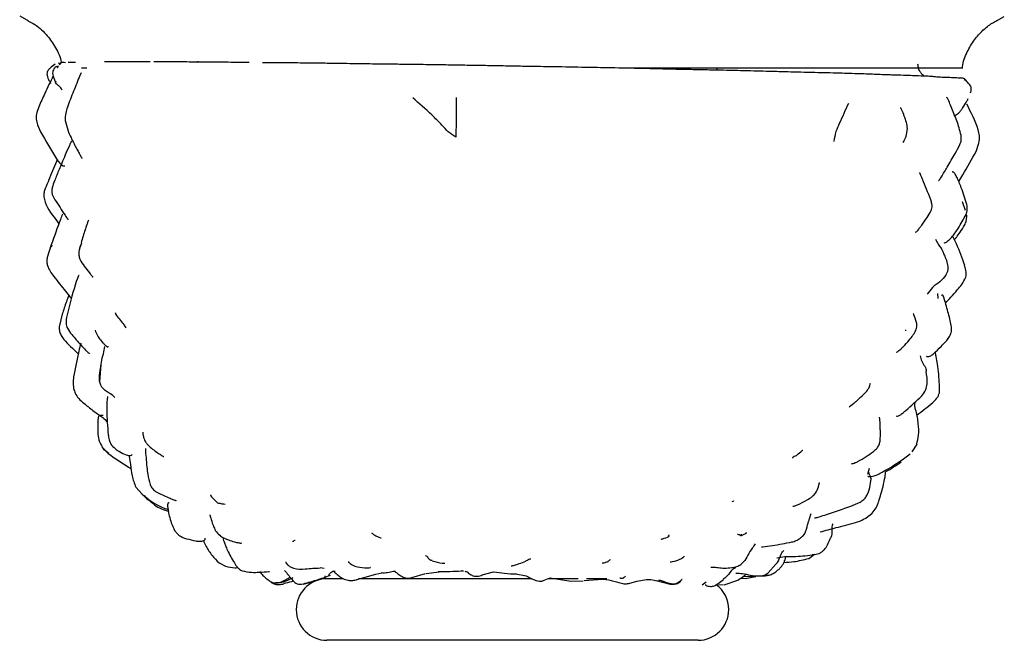
# Model space of a CAD drawing. Units: millimetres. Extents: x 13 to 1473, y 12 to 1043.
# Drawn here: x 563 to 635, y 284 to 330 of the extents above; entities that cross this region are included whole.
import ezdxf

# ---------------------------------------------------------------- set-up
doc = ezdxf.new("R2010")
doc.units = ezdxf.units.MM
doc.header["$LTSCALE"] = 5

msp = doc.modelspace()

# ---------------------------------------------------------------- linework, layer by layer
at = {"color": 7, "linetype": 'Continuous', "lineweight": 25}
for p, q in [((562.859, 330.093), (563.503, 329.735)), ((634.461, 329.735), (635.033, 330.054)), ((567.394, 326.284), (567.783, 326.284)), ((569.088, 326.745), (569.79, 326.751)), ((607.477, 326.284), (631.982, 326.284)), ((613.982, 326.144), (613.982, 326.284)), ((631.875, 325.543), (631.828, 325.551)), ((564.174, 322.12), (564.393, 321.604)), ((566.193, 322.422), (566.437, 321.584)), ((632.96, 320.166), (633.163, 320.778)), ((632.2, 315.848), (631.968, 316.471)), ((632.279, 315.444), (632.242, 315.576)), ((565.175, 313.329), (564.876, 312.402)), ((565.2, 313.189), (565.238, 313.325)), ((567.307, 313.292), (567.218, 312.932)), ((567.257, 313.111), (567.403, 313.443)), ((567.235, 312.931), (567.257, 313.111)), ((632.095, 311.818), (632.107, 311.711)), ((630.129, 309.759), (630.168, 309.402)), ((566.008, 308.335), (565.748, 307.324)), ((566.455, 308.68), (566.294, 308)), ((569.934, 308.216), (569.965, 308.155)), ((568.808, 304.551), (568.715, 303.298)), ((630.273, 302.484), (630.283, 303.098)), ((568.923, 298.483), (569.351, 298.037)), ((569.384, 298.052), (569.059, 298.317)), ((628.613, 298.731), (628.256, 298.173)), ((625.133, 296.931), (624.993, 296.513)), ((571.366, 295.573), (571.839, 295.055)), ((623.777, 294.194), (624.469, 294.487)), ((573.377, 293.932), (573.753, 293.814)), ((620.695, 290.353), (621.086, 290.652)), ((621.089, 290.653), (620.955, 290.616)), ((577.472, 290.023), (577.944, 289.777)), ((585.173, 289.607), (584.877, 289.663)), ((590.294, 289.43), (590.316, 289.416)), ((595.283, 289.443), (595.241, 289.442)), ((595.283, 289.442), (595.396, 289.442)), ((617.713, 289.292), (618.287, 289.941)), ((585.232, 289.075), (585.232, 288.858)), ((586.536, 288.858), (585.232, 288.858)), ((587.575, 288.806), (588.968, 289.194)), ((600.436, 288.858), (587.698, 288.858)), ((588.968, 289.194), (589.393, 289.306)), ((591.613, 288.954), (592.618, 289.249)), ((592.645, 289.256), (593.598, 289.363)), ((596.771, 289.142), (597.6, 289.37)), ((599.235, 289.218), (599.997, 289.07)), ((603.787, 288.858), (601.602, 288.858)), ((601.746, 288.931), (603.262, 288.684)), ((603.262, 288.684), (604.16, 288.713)), ((604.24, 288.728), (605.587, 288.841)), ((605.902, 288.858), (604.398, 288.858)), ((605.587, 288.841), (606.045, 288.793)), ((607.506, 288.514), (608.102, 288.7)), ((608.102, 288.7), (608.797, 288.822)), ((608.797, 288.822), (609.111, 288.809)), ((609.111, 288.809), (609.712, 288.68)), ((609.502, 288.736), (610.543, 288.465)), ((614.062, 288.508), (614.456, 288.806)), ((614.488, 288.412), (615.499, 288.772)), ((615.694, 288.898), (616.048, 288.873)), ((615.924, 289.022), (617.502, 289.087)), ((616.047, 288.873), (616.813, 289.029)), ((617.508, 289.12), (617.74, 289.129)), ((612.875, 288.432), (613.173, 288.636)), ((614.081, 288.456), (614.426, 288.412)), ((583.132, 286.613), (583.132, 286.608)), ((614.832, 286.608), (614.832, 286.613)), ((587.019, 284.358), (585.382, 284.358)), ((612.582, 284.358), (587.019, 284.358))]:
    msp.add_line(p, q, dxfattribs=at)
for centre, start, end in [((585.382, 286.613), 93.82255, 180), ((612.582, 286.613), 0, 54.22508), ((585.382, 286.608), 180, 270), ((612.582, 286.608), 270, 0)]:
    msp.add_arc(centre, 2.25, start, end, dxfattribs=at)
for points, knots in [([(563.467, 329.742), (563.595, 329.679), (564.095, 329.432), (564.781, 328.806), (565.452, 327.878), (565.825, 327.151), (565.898, 326.71), (565.908, 326.648)], [0, 0, 0, 0, 0.105481, 0.411555, 0.670632, 0.95379, 1, 1, 1, 1]), ([(631.96, 326.274), (631.962, 326.304), (631.988, 326.715), (632.288, 327.432), (632.796, 328.336), (633.434, 329.034), (634.005, 329.5), (634.377, 329.693), (634.496, 329.755)], [0, 0, 0, 0, 0.02064, 0.276952, 0.508129, 0.718619, 0.909514, 1, 1, 1, 1]), ([(565.448, 326.553), (565.324, 326.465), (565.189, 326.369), (565.02, 326.206), (564.963, 326.14), (564.904, 326.044), (564.853, 325.911), (564.853, 325.733), (564.927, 325.529), (565.015, 325.35), (565.085, 325.214), (565.113, 325.159), (565.123, 325.139)], [0, 0, 0, 0, 0.4559549, 0.4945943, 0.5410002, 0.5962743, 0.6600878, 0.7329905, 0.8204023, 0.92045, 0.9709311, 1, 1, 1, 1]), ([(565.542, 326.338), (565.538, 326.355), (565.53, 326.382), (565.422, 326.306), (565.298, 326.125), (565.259, 325.892), (565.324, 325.58), (565.437, 325.33), (565.515, 325.156)], [0, 0, 0, 0, 0.231478, 0.362186, 0.530695, 0.632593, 0.746403, 1, 1, 1, 1]), ([(565.659, 326.292), (565.642, 326.325), (565.606, 326.398), (565.561, 326.375), (565.537, 326.363)], [0, 0, 0, 0, 0.457537, 1, 1, 1, 1]), ([(565.653, 326.354), (565.647, 326.347), (565.629, 326.325), (565.641, 326.319), (565.649, 326.314)], [0, 0, 0, 0, 0.310115, 1, 1, 1, 1]), ([(565.654, 326.304), (565.659, 326.327), (565.668, 326.377), (565.695, 326.432), (565.709, 326.461)], [0, 0, 0, 0, 0.459567, 1, 1, 1, 1]), ([(565.728, 326.627), (565.72, 326.629), (565.682, 326.639), (565.82, 326.646), (565.928, 326.651)], [0, 0, 0, 0, 0.216495, 1, 1, 1, 1]), ([(566.217, 326.656), (566.079, 326.685), (565.896, 326.725), (565.784, 326.544), (565.756, 326.498)], [0, 0, 0, 0, 0.748154, 1, 1, 1, 1]), ([(566.411, 326.704), (566.493, 326.707), (566.635, 326.712), (566.858, 326.715), (566.951, 326.716)], [0, 0, 0, 0, 0.578995, 1, 1, 1, 1]), ([(569.79, 326.751), (569.966, 326.752), (570.314, 326.755), (571.189, 326.753), (571.956, 326.748), (572.426, 326.746)], [0, 0, 0, 0, 0.281931, 0.560048, 1, 1, 1, 1]), ([(572.687, 326.746), (572.733, 326.746), (572.807, 326.747), (572.95, 326.747), (573.09, 326.746), (573.174, 326.746), (573.217, 326.745)], [0, 0, 0, 0, 0.3398474, 0.5596124, 0.7798031, 1, 1, 1, 1]), ([(573.217, 326.745), (573.435, 326.746), (573.872, 326.746), (574.739, 326.744), (575.497, 326.739), (575.96, 326.736)], [0, 0, 0, 0, 0.280352, 0.56045, 1, 1, 1, 1]), ([(575.96, 326.736), (576.569, 326.732), (577.417, 326.727), (578.812, 326.709), (579.386, 326.702), (579.673, 326.699)], [0, 0, 0, 0, 0.560026, 0.780261, 1, 1, 1, 1]), ([(580.655, 326.69), (581.284, 326.685), (582.407, 326.677), (583.712, 326.663), (584.286, 326.656)], [0, 0, 0, 0, 0.559934, 1, 1, 1, 1]), ([(584.286, 326.656), (584.654, 326.652), (585.384, 326.644), (586.499, 326.628), (587.561, 326.609), (588.2, 326.6), (588.519, 326.595)], [0, 0, 0, 0, 0.280364, 0.55743, 0.778573, 1, 1, 1, 1]), ([(588.519, 326.595), (588.789, 326.591), (589.271, 326.585), (589.706, 326.581), (589.898, 326.579)], [0, 0, 0, 0, 0.55933, 1, 1, 1, 1]), ([(589.898, 326.579), (590.328, 326.574), (591.098, 326.564), (591.912, 326.553), (592.271, 326.548)], [0, 0, 0, 0, 0.559954, 1, 1, 1, 1]), ([(592.271, 326.548), (592.738, 326.542), (593.57, 326.53), (594.428, 326.517), (594.805, 326.511)], [0, 0, 0, 0, 0.560232, 1, 1, 1, 1]), ([(594.805, 326.511), (595.266, 326.503), (596.089, 326.49), (596.913, 326.475), (597.275, 326.469)], [0, 0, 0, 0, 0.559982, 1, 1, 1, 1]), ([(597.275, 326.469), (597.726, 326.46), (598.53, 326.444), (599.349, 326.428), (599.709, 326.422)], [0, 0, 0, 0, 0.560875, 1, 1, 1, 1]), ([(599.709, 326.422), (600.079, 326.416), (600.739, 326.406), (601.411, 326.395), (601.705, 326.389)], [0, 0, 0, 0, 0.561259, 1, 1, 1, 1]), ([(601.705, 326.389), (602.492, 326.377), (603.897, 326.354), (605.285, 326.328), (605.896, 326.316)], [0, 0, 0, 0, 0.560146, 1, 1, 1, 1]), ([(605.896, 326.316), (606.69, 326.3), (608.111, 326.272), (609.32, 326.242), (609.853, 326.229)], [0, 0, 0, 0, 0.558903, 1, 1, 1, 1]), ([(609.853, 326.229), (610.056, 326.224), (610.391, 326.217), (610.886, 326.206), (611.249, 326.197), (611.517, 326.191), (611.651, 326.188)], [0, 0, 0, 0, 0.340277, 0.56043, 0.780258, 1, 1, 1, 1]), ([(629.12, 325.689), (629.133, 325.691), (629.157, 325.694), (629.04, 325.78), (628.893, 325.941), (628.737, 326.196), (628.713, 326.449), (628.702, 326.566)], [0, 0, 0, 0, 0.266572, 0.496408, 0.690939, 0.856864, 1, 1, 1, 1]), ([(565.305, 325.706), (565.106, 325.274), (564.757, 324.515), (564.314, 323.589), (564.069, 322.956), (564.046, 322.501), (564.129, 322.253), (564.174, 322.12)], [0, 0, 0, 0, 0.368827, 0.647764, 0.794066, 0.889106, 1, 1, 1, 1]), ([(567.394, 325.915), (567.391, 325.917), (567.382, 325.924), (567.354, 325.891), (567.313, 325.824), (567.201, 325.591), (566.972, 324.942), (566.648, 324.197), (566.37, 323.46), (566.207, 322.929), (566.198, 322.605), (566.193, 322.422)], [0, 0, 0, 0, 0.015733, 0.043905, 0.071967, 0.10325, 0.261085, 0.579908, 0.738715, 0.852268, 1, 1, 1, 1]), ([(611.651, 326.188), (612.039, 326.181), (612.814, 326.165), (614.258, 326.14), (615.154, 326.119), (615.7, 326.106)], [0, 0, 0, 0, 0.280463, 0.561859, 1, 1, 1, 1]), ([(615.7, 326.106), (616.357, 326.089), (617.534, 326.06), (618.41, 326.033), (618.796, 326.021)], [0, 0, 0, 0, 0.55874, 1, 1, 1, 1]), ([(618.796, 326.021), (619.055, 326.015), (619.515, 326.003), (619.933, 325.992), (620.116, 325.987)], [0, 0, 0, 0, 0.5633784, 1, 1, 1, 1]), ([(620.116, 325.987), (620.46, 325.979), (621.075, 325.964), (621.713, 325.949), (621.994, 325.943)], [0, 0, 0, 0, 0.559133, 1, 1, 1, 1]), ([(621.994, 325.943), (622.326, 325.934), (622.919, 325.919), (623.423, 325.904), (623.645, 325.898)], [0, 0, 0, 0, 0.559983, 1, 1, 1, 1]), ([(623.645, 325.898), (623.933, 325.889), (624.449, 325.874), (624.861, 325.86), (625.042, 325.854)], [0, 0, 0, 0, 0.5603, 1, 1, 1, 1]), ([(625.042, 325.854), (625.189, 325.847), (625.45, 325.834), (625.784, 325.821), (625.931, 325.815)], [0, 0, 0, 0, 0.560979, 1, 1, 1, 1]), ([(625.931, 325.815), (626.126, 325.809), (626.474, 325.799), (626.768, 325.789), (626.897, 325.785)], [0, 0, 0, 0, 0.559576, 1, 1, 1, 1]), ([(626.897, 325.785), (627.403, 325.769), (628.304, 325.742), (628.886, 325.718), (629.142, 325.707)], [0, 0, 0, 0, 0.560409, 1, 1, 1, 1]), ([(629.142, 325.707), (629.292, 325.701), (629.592, 325.688), (629.838, 325.669), (629.868, 325.657), (629.886, 325.651)], [0, 0, 0, 0, 0.278954, 0.556713, 1, 1, 1, 1]), ([(629.886, 325.651), (629.956, 325.647), (630.071, 325.641), (630.237, 325.634), (630.259, 325.629), (630.325, 325.624), (630.358, 325.622)], [0, 0, 0, 0, 0.340303, 0.5593192, 0.7794534, 1, 1, 1, 1]), ([(630.358, 325.622), (630.53, 325.615), (630.875, 325.601), (631.587, 325.575), (631.717, 325.561), (631.797, 325.553)], [0, 0, 0, 0, 0.280256, 0.558963, 1, 1, 1, 1]), ([(632.208, 325.373), (632.208, 325.373), (632.206, 325.375), (632.202, 325.38), (632.197, 325.386), (632.189, 325.396), (632.179, 325.409), (632.142, 325.452), (632.093, 325.493), (632.012, 325.53), (631.937, 325.537), (631.883, 325.542)], [0, 0, 0, 0, 0.001011, 0.005587, 0.010452, 0.015935, 0.02965, 0.048015, 0.176954, 0.413651, 1, 1, 1, 1]), ([(565.97, 324.665), (565.94, 324.717), (565.86, 324.855), (565.684, 325.003), (565.509, 325.127), (565.484, 325.24), (565.511, 325.304), (565.523, 325.333)], [0, 0, 0, 0, 0.184065, 0.487662, 0.792657, 0.908663, 1, 1, 1, 1]), ([(632.268, 325.312), (632.268, 325.315), (632.266, 325.373), (632.196, 325.374), (632.137, 325.393), (632.098, 325.405)], [0, 0, 0, 0, 0.018872, 0.350981, 1, 1, 1, 1]), ([(632.553, 324.465), (632.568, 324.505), (632.612, 324.621), (632.619, 324.801), (632.571, 324.977), (632.389, 325.151), (632.307, 325.272), (632.249, 325.357)], [0, 0, 0, 0, 0.079253, 0.233299, 0.395816, 0.57651, 1, 1, 1, 1]), ([(594.826, 321.203), (594.636, 321.332), (594.261, 321.587), (593.734, 322.196), (592.871, 323.034), (592.137, 323.682), (591.666, 324.096)], [0, 0, 0, 0, 0.159176, 0.31572, 0.561595, 1, 1, 1, 1]), ([(594.845, 324.123), (594.845, 323.607), (594.844, 322.888), (594.847, 321.931), (594.833, 321.453), (594.826, 321.203)], [0, 0, 0, 0, 0.549035, 0.764856, 1, 1, 1, 1]), ([(631.868, 321.358), (631.772, 321.71), (631.625, 322.251), (631.339, 322.93), (631.139, 323.423), (631.005, 323.764), (630.915, 323.972), (630.868, 324.062), (630.827, 324.117), (630.799, 324.134), (630.788, 324.126), (630.785, 324.124)], [0, 0, 0, 0, 0.34465, 0.53016, 0.70223, 0.849695, 0.889815, 0.924734, 0.955678, 0.987374, 1, 1, 1, 1]), ([(623.602, 323.68), (623.381, 323.19), (623.073, 322.508), (622.661, 321.606), (622.578, 321.14), (622.534, 320.893)], [0, 0, 0, 0, 0.545859, 0.76004, 1, 1, 1, 1]), ([(627.939, 321.857), (627.915, 321.999), (627.837, 322.463), (627.625, 322.955), (627.482, 323.287), (627.45, 323.341), (627.427, 323.361), (627.418, 323.356), (627.414, 323.353)], [0, 0, 0, 0, 0.2358139, 0.7706731, 0.8291946, 0.8864055, 0.9517589, 1, 1, 1, 1]), ([(631.338, 322.823), (631.359, 322.815), (631.403, 322.799), (631.525, 322.853), (631.672, 322.965), (631.822, 323.13), (632.047, 323.425), (632.2, 323.704), (632.308, 323.898)], [0, 0, 0, 0, 0.151658, 0.308014, 0.44805, 0.578838, 0.70571, 1, 1, 1, 1]), ([(633.163, 320.778), (633.194, 320.952), (633.251, 321.27), (632.989, 322.253), (632.598, 323.02), (632.282, 323.64)], [0, 0, 0, 0, 0.188677, 0.343542, 1, 1, 1, 1]), ([(632.303, 323.9), (632.322, 323.918), (632.363, 323.956), (632.373, 324.008), (632.379, 324.035)], [0, 0, 0, 0, 0.4690709, 1, 1, 1, 1]), ([(564.393, 321.604), (564.783, 320.935), (565.206, 320.209), (565.669, 319.47), (565.78, 319.326), (565.911, 319.194), (566.05, 319.108), (566.135, 319.093), (566.165, 319.115), (566.175, 319.122)], [0, 0, 0, 0, 0.6209793, 0.6729562, 0.7317146, 0.8013155, 0.8776986, 0.9617969, 1, 1, 1, 1]), ([(566.437, 321.584), (566.518, 321.405), (566.666, 321.076), (566.901, 320.62), (567.093, 320.253), (567.248, 319.967), (567.358, 319.764), (567.41, 319.683), (567.429, 319.657), (567.428, 319.671), (567.428, 319.671)], [0, 0, 0, 0, 0.224599, 0.413446, 0.574526, 0.718575, 0.855272, 0.923543, 0.997734, 1, 1, 1, 1]), ([(627.627, 320.828), (627.627, 320.827), (627.61, 320.786), (627.733, 321.051), (627.875, 321.278), (627.914, 321.638), (627.938, 321.86)], [0, 0, 0, 0, 0.002728, 0.379357, 0.617529, 1, 1, 1, 1]), ([(631.425, 320.024), (631.552, 320.233), (631.739, 320.541), (631.899, 321.003), (631.879, 321.24), (631.868, 321.358)], [0, 0, 0, 0, 0.512044, 0.756884, 1, 1, 1, 1]), ([(566.681, 320.886), (566.675, 320.888), (566.662, 320.893), (566.638, 320.877), (566.611, 320.839), (566.579, 320.776), (566.543, 320.694), (566.414, 320.398), (566.207, 319.934), (565.963, 319.354), (565.695, 318.726), (565.53, 318.305), (565.424, 318.036)], [0, 0, 0, 0, 0.027952, 0.05944, 0.086662, 0.11231, 0.139538, 0.171027, 0.39557, 0.59477, 0.740991, 1, 1, 1, 1]), ([(630.199, 318.041), (630.206, 318.038), (630.221, 318.031), (630.266, 318.077), (630.307, 318.132), (630.352, 318.199), (630.538, 318.493), (630.907, 319.104), (631.235, 319.686), (631.427, 320.026)], [0, 0, 0, 0, 0.0608765, 0.1233064, 0.1512588, 0.1785138, 0.235936, 0.5530069, 1, 1, 1, 1]), ([(631.689, 317.958), (631.79, 318.123), (632.232, 318.845), (632.643, 319.591), (632.961, 320.167)], [0, 0, 0, 0, 0.22779, 1, 1, 1, 1]), ([(565.618, 319.554), (565.599, 319.515), (565.369, 319.026), (565.168, 318.512), (564.983, 318.038)], [0, 0, 0, 0, 0.0797245, 1, 1, 1, 1]), ([(629.33, 317.393), (629.236, 317.64), (629.112, 317.966), (628.963, 318.314), (628.914, 318.43), (628.892, 318.479), (628.878, 318.509), (628.866, 318.535), (628.85, 318.564), (628.825, 318.597), (628.812, 318.59), (628.803, 318.586)], [0, 0, 0, 0, 0.492504, 0.648514, 0.704493, 0.727581, 0.749622, 0.772256, 0.796947, 0.856596, 1, 1, 1, 1]), ([(632.298, 316.268), (632.168, 316.681), (631.953, 317.36), (631.636, 318.111), (631.474, 318.445), (631.395, 318.569), (631.308, 318.65), (631.241, 318.68), (631.223, 318.652), (631.22, 318.646)], [0, 0, 0, 0, 0.431175, 0.709964, 0.773498, 0.837883, 0.907886, 0.983464, 1, 1, 1, 1]), ([(564.984, 318.041), (564.898, 317.847), (564.77, 317.558), (564.631, 317.155), (564.627, 316.944), (564.626, 316.84)], [0, 0, 0, 0, 0.503893, 0.7545875, 1, 1, 1, 1]), ([(565.416, 318.016), (565.349, 317.851), (565.249, 317.606), (565.199, 317.259), (565.234, 317.095), (565.251, 317.014)], [0, 0, 0, 0, 0.515554, 0.763896, 1, 1, 1, 1]), ([(565.251, 317.014), (565.276, 316.951), (565.325, 316.825), (565.637, 316.324), (565.982, 315.817), (566.274, 315.363), (566.331, 315.277), (566.366, 315.231), (566.394, 315.204), (566.421, 315.19), (566.434, 315.203), (566.442, 315.21)], [0, 0, 0, 0, 0.097044, 0.192404, 0.740653, 0.812662, 0.844714, 0.875845, 0.909198, 0.947447, 1, 1, 1, 1]), ([(629.297, 315.226), (629.399, 315.375), (629.547, 315.59), (629.693, 315.891), (629.744, 316.114), (629.731, 316.364), (629.587, 316.797), (629.438, 317.143), (629.329, 317.395)], [0, 0, 0, 0, 0.229239, 0.331186, 0.422492, 0.520677, 0.649225, 1, 1, 1, 1]), ([(564.626, 316.84), (564.653, 316.706), (564.793, 316.022), (565.341, 315.424), (565.705, 314.92), (565.738, 314.874)], [0, 0, 0, 0, 0.18226, 0.925455, 1, 1, 1, 1]), ([(632.236, 315.55), (632.271, 315.668), (632.341, 315.904), (632.312, 316.147), (632.298, 316.268)], [0, 0, 0, 0, 0.499678, 1, 1, 1, 1]), ([(565.995, 315.564), (565.945, 315.434), (565.669, 314.703), (565.398, 313.949), (565.175, 313.328)], [0, 0, 0, 0, 0.17794, 1, 1, 1, 1]), ([(630.606, 313.489), (630.627, 313.483), (630.668, 313.471), (630.783, 313.521), (630.966, 313.662), (631.176, 313.871), (631.419, 314.186), (631.802, 314.737), (632.051, 315.204), (632.236, 315.551)], [0, 0, 0, 0, 0.082806, 0.160917, 0.23945, 0.381975, 0.506669, 0.634337, 1, 1, 1, 1]), ([(631.381, 313.7), (631.427, 313.756), (631.56, 313.921), (631.821, 314.293), (632.096, 314.678), (632.274, 315.088), (632.277, 315.323), (632.279, 315.444)], [0, 0, 0, 0, 0.121871, 0.356858, 0.657673, 0.824402, 1, 1, 1, 1]), ([(567.9, 315.127), (567.9, 315.127), (567.902, 315.142), (567.88, 315.093), (567.836, 314.964), (567.763, 314.731), (567.602, 314.263), (567.462, 313.793), (567.362, 313.455)], [0, 0, 0, 0, 0.001317, 0.133508, 0.267874, 0.413244, 0.57796, 1, 1, 1, 1]), ([(628.533, 314.267), (628.533, 314.26), (628.534, 314.245), (628.613, 314.301), (628.705, 314.401), (628.827, 314.559), (629.055, 314.858), (629.252, 315.148), (629.392, 315.353)], [0, 0, 0, 0, 0.158353, 0.288181, 0.411593, 0.536796, 0.672388, 1, 1, 1, 1]), ([(632.13, 311.811), (631.944, 312.351), (631.686, 313.101), (631.344, 313.782), (631.248, 313.974)], [0, 0, 0, 0, 0.7192079, 1, 1, 1, 1]), ([(629.988, 313.731), (630.054, 313.611), (630.222, 313.303), (630.505, 312.935), (630.587, 312.664), (630.613, 312.578)], [0, 0, 0, 0, 0.301928, 0.776664, 1, 1, 1, 1]), ([(567.218, 312.932), (567.201, 312.812), (567.171, 312.589), (567.368, 311.972), (567.766, 311.551), (568.059, 311.167), (568.123, 311.082), (568.163, 311.031), (568.194, 310.993), (568.227, 310.96), (568.246, 310.943), (568.242, 310.961), (568.242, 310.963)], [0, 0, 0, 0, 0.133992, 0.250043, 0.721041, 0.784873, 0.81545, 0.844398, 0.874058, 0.906661, 0.986489, 1, 1, 1, 1]), ([(630.696, 310.995), (630.772, 311.128), (630.885, 311.326), (630.928, 311.626), (630.868, 312.076), (630.722, 312.419), (630.605, 312.695)], [0, 0, 0, 0, 0.249164, 0.370551, 0.493907, 1, 1, 1, 1]), ([(564.876, 312.402), (564.862, 312.297), (564.836, 312.097), (564.926, 311.594), (565.312, 311.064), (565.784, 310.462), (566.197, 309.963), (566.481, 309.591), (566.617, 309.419), (566.642, 309.388)], [0, 0, 0, 0, 0.089101, 0.169323, 0.424262, 0.6174, 0.809692, 0.965707, 1, 1, 1, 1]), ([(567.21, 311.083), (567.202, 311.083), (567.186, 311.083), (567.142, 311.011), (566.882, 310.311), (566.66, 309.465), (566.455, 308.679)], [0, 0, 0, 0, 0.0577042, 0.1196962, 0.1835296, 1, 1, 1, 1]), ([(630.748, 311.095), (630.613, 310.933), (630.342, 310.609), (629.735, 310.231), (629.501, 309.884), (629.386, 309.713)], [0, 0, 0, 0, 0.33611, 0.672105, 1, 1, 1, 1]), ([(632.21, 310.96), (632.224, 311.024), (632.252, 311.154), (632.237, 311.425), (632.185, 311.621), (632.15, 311.752)], [0, 0, 0, 0, 0.2462393, 0.4940158, 1, 1, 1, 1]), ([(630.725, 309.056), (630.852, 309.198), (631.136, 309.518), (631.542, 309.968), (631.953, 310.433), (632.118, 310.773), (632.21, 310.96)], [0, 0, 0, 0, 0.239158, 0.535765, 0.744194, 1, 1, 1, 1]), ([(631.075, 307.761), (630.984, 308.117), (630.848, 308.656), (630.677, 309.224), (630.603, 309.466), (630.579, 309.535), (630.555, 309.592), (630.522, 309.637), (630.469, 309.657), (630.439, 309.625), (630.424, 309.608)], [0, 0, 0, 0, 0.449142, 0.680658, 0.733642, 0.758591, 0.784281, 0.84354, 0.920157, 1, 1, 1, 1]), ([(566.466, 309.612), (566.462, 309.604), (566.411, 309.509), (566.249, 309.078), (566.116, 308.666), (566.018, 308.364)], [0, 0, 0, 0, 0.021875, 0.284531, 1, 1, 1, 1]), ([(569.882, 308.331), (569.879, 308.332), (569.865, 308.338), (569.893, 308.29), (569.917, 308.25)], [0, 0, 0, 0, 0.176658, 1, 1, 1, 1]), ([(570.652, 307.257), (570.599, 307.342), (570.463, 307.559), (570.2, 307.844), (570.008, 308.112), (569.917, 308.239)], [0, 0, 0, 0, 0.251467, 0.646703, 1, 1, 1, 1]), ([(627.982, 306.26), (628.178, 306.491), (628.466, 306.829), (628.649, 307.307), (628.602, 307.723), (628.442, 308.104), (628.374, 308.272), (628.353, 308.313), (628.351, 308.301), (628.35, 308.296)], [0, 0, 0, 0, 0.313804, 0.459127, 0.595286, 0.839387, 0.892289, 0.947687, 1, 1, 1, 1]), ([(566.294, 308), (566.272, 307.855), (566.232, 307.592), (566.364, 307.15), (566.775, 306.636), (567.248, 306.09), (567.629, 305.676), (567.843, 305.462), (567.933, 305.393), (567.988, 305.366), (567.998, 305.382), (568.004, 305.391)], [0, 0, 0, 0, 0.120639, 0.220104, 0.372945, 0.641614, 0.795658, 0.876359, 0.913528, 0.951543, 1, 1, 1, 1]), ([(631.135, 306.877), (631.149, 306.949), (631.178, 307.093), (631.152, 307.393), (631.106, 307.614), (631.074, 307.763)], [0, 0, 0, 0, 0.246836, 0.4949654, 1, 1, 1, 1]), ([(565.748, 307.324), (565.753, 307.209), (565.762, 306.987), (566.048, 306.344), (566.622, 305.864), (567.056, 305.44), (567.154, 305.345)], [0, 0, 0, 0, 0.13867, 0.267092, 0.835813, 1, 1, 1, 1]), ([(568.381, 307.069), (568.432, 306.936), (568.529, 306.682), (568.768, 306.375), (568.951, 306.165), (569.08, 306.022), (569.159, 305.941), (569.223, 305.885), (569.297, 305.846), (569.34, 305.86), (569.356, 305.882), (569.357, 305.883)], [0, 0, 0, 0, 0.202449, 0.385212, 0.54123, 0.607061, 0.668261, 0.731334, 0.802466, 0.986572, 1, 1, 1, 1]), ([(627.818, 307.013), (627.815, 307.032), (627.804, 307.088), (627.796, 307.119), (627.796, 307.108), (627.796, 307.106)], [0, 0, 0, 0, 0.310384, 0.904191, 1, 1, 1, 1]), ([(629.314, 305.172), (629.332, 305.156), (629.371, 305.124), (629.502, 305.147), (629.629, 305.195), (629.746, 305.269), (629.998, 305.484), (630.348, 305.834), (630.719, 306.208), (630.986, 306.532), (631.083, 306.758), (631.135, 306.877)], [0, 0, 0, 0, 0.0737666, 0.1587741, 0.2333488, 0.2956499, 0.3503857, 0.5913632, 0.7593825, 0.8734064, 1, 1, 1, 1]), ([(567.332, 306.125), (567.284, 305.928), (567.091, 305.131), (566.933, 304.284), (566.813, 303.645)], [0, 0, 0, 0, 0.247266, 1, 1, 1, 1]), ([(627.124, 305.485), (627.123, 305.475), (627.12, 305.453), (627.201, 305.49), (627.307, 305.566), (627.449, 305.693), (627.703, 305.932), (627.918, 306.176), (628.07, 306.348)], [0, 0, 0, 0, 0.126422, 0.25867, 0.385202, 0.515403, 0.657291, 1, 1, 1, 1]), ([(568.763, 304.112), (568.785, 304.318), (568.829, 304.733), (568.992, 305.316), (569.073, 305.699), (569.111, 305.878)], [0, 0, 0, 0, 0.34621, 0.693653, 1, 1, 1, 1]), ([(630.283, 303.098), (630.247, 303.596), (630.196, 304.281), (630.047, 305.055), (629.992, 305.363), (629.968, 305.464), (629.967, 305.469)], [0, 0, 0, 0, 0.627207, 0.862333, 0.992919, 1, 1, 1, 1]), ([(628.867, 305.204), (628.896, 305.068), (628.982, 304.672), (629.339, 304.306), (629.297, 304.052), (629.296, 304.044)], [0, 0, 0, 0, 0.337768, 0.979497, 1, 1, 1, 1]), ([(569.84, 302.109), (569.817, 302.146), (569.722, 302.297), (569.36, 302.487), (568.84, 302.834), (568.656, 303.496), (568.727, 303.905), (568.763, 304.112)], [0, 0, 0, 0, 0.0556097, 0.2318843, 0.5088569, 0.7522319, 1, 1, 1, 1]), ([(628.985, 302.264), (629.086, 302.399), (629.288, 302.668), (629.434, 303.309), (629.356, 303.753), (629.304, 304.046)], [0, 0, 0, 0, 0.254893, 0.50694, 1, 1, 1, 1]), ([(566.813, 303.646), (566.789, 303.489), (566.742, 303.176), (566.805, 302.869), (566.836, 302.715)], [0, 0, 0, 0, 0.501225, 1, 1, 1, 1]), ([(624.168, 301.849), (624.317, 301.988), (624.576, 302.229), (624.889, 302.531), (625.058, 302.75), (625.153, 302.93), (625.175, 303.014), (625.227, 303.176), (625.21, 303.154), (625.209, 303.153)], [0, 0, 0, 0, 0.224399, 0.390117, 0.504307, 0.575601, 0.754013, 0.985849, 1, 1, 1, 1]), ([(566.836, 302.715), (566.877, 302.595), (567.022, 302.171), (567.614, 301.678), (568.295, 301.127), (568.881, 300.732), (569.182, 300.469), (569.296, 300.369)], [0, 0, 0, 0, 0.111814, 0.396034, 0.635503, 0.861311, 1, 1, 1, 1]), ([(628.617, 300.854), (628.812, 301.003), (629.205, 301.304), (629.714, 301.694), (630.049, 302.023), (630.208, 302.271), (630.252, 302.413), (630.273, 302.484)], [0, 0, 0, 0, 0.312288, 0.63061, 0.812728, 0.905435, 1, 1, 1, 1]), ([(569.315, 302.198), (569.314, 302.198), (569.31, 302.2), (569.302, 302.19), (569.293, 302.162), (569.282, 302.096), (569.252, 301.795), (569.229, 300.845), (569.3, 300.012), (569.35, 299.416)], [0, 0, 0, 0, 0.0051849, 0.0237107, 0.0413914, 0.0604322, 0.1081206, 0.3617132, 1, 1, 1, 1]), ([(624.153, 301.856), (624.132, 301.833), (624, 301.69), (623.816, 301.551), (623.662, 301.434)], [0, 0, 0, 0, 0.161324, 1, 1, 1, 1]), ([(627.128, 300.796), (627.129, 300.792), (627.138, 300.771), (627.214, 300.771), (627.33, 300.811), (627.457, 300.896), (627.6, 301.01), (628.143, 301.457), (628.605, 301.9), (628.986, 302.265)], [0, 0, 0, 0, 0.0188406, 0.0938385, 0.2252058, 0.2766331, 0.3228213, 0.439915, 1, 1, 1, 1]), ([(628.619, 298.722), (628.669, 298.942), (628.784, 299.44), (628.738, 300.267), (628.618, 301.012), (628.456, 301.529), (628.469, 301.741), (628.472, 301.792)], [0, 0, 0, 0, 0.2104963, 0.4760359, 0.7821473, 0.947045, 1, 1, 1, 1]), ([(568.976, 300.817), (568.88, 300.83), (568.762, 300.847), (568.646, 300.763), (568.618, 300.697), (568.607, 300.629), (568.599, 300.55), (568.587, 300.2), (568.576, 299.693), (568.633, 299.003), (568.822, 298.663), (568.923, 298.483)], [0, 0, 0, 0, 0.218428, 0.270729, 0.312259, 0.330937, 0.349477, 0.389887, 0.634274, 0.806013, 1, 1, 1, 1]), ([(625.868, 300.704), (625.883, 300.543), (625.911, 300.224), (625.917, 299.93), (625.92, 299.784)], [0, 0, 0, 0, 0.501459, 1, 1, 1, 1]), ([(571.877, 299.607), (571.876, 299.608), (571.873, 299.613), (571.879, 299.558), (571.901, 299.369), (571.976, 299.067), (572.134, 298.787), (572.277, 298.642), (572.351, 298.566)], [0, 0, 0, 0, 0.037953, 0.141035, 0.372633, 0.656159, 0.819675, 1, 1, 1, 1]), ([(624.917, 297.82), (625.093, 297.936), (625.353, 298.106), (625.66, 298.371), (625.832, 298.604), (625.924, 298.875), (625.958, 299.267), (625.954, 299.568), (625.951, 299.771)], [0, 0, 0, 0, 0.262471, 0.386836, 0.505238, 0.623297, 0.746001, 1, 1, 1, 1]), ([(569.35, 299.416), (569.364, 299.293), (569.392, 299.049), (569.499, 298.829), (569.552, 298.72)], [0, 0, 0, 0, 0.505605, 1, 1, 1, 1]), ([(569.059, 298.317), (569.012, 298.352), (568.953, 298.397), (568.934, 298.47), (568.93, 298.486)], [0, 0, 0, 0, 0.778047, 1, 1, 1, 1]), ([(569.552, 298.72), (569.648, 298.607), (569.831, 298.392), (570.235, 298.128), (570.598, 297.963), (570.849, 297.896), (571.025, 297.89), (571.072, 297.937), (571.102, 297.968)], [0, 0, 0, 0, 0.1759741, 0.3335981, 0.5916141, 0.7029193, 0.8111099, 1, 1, 1, 1]), ([(572.082, 298.414), (572.08, 298.416), (572.076, 298.421), (572.073, 298.388), (572.072, 298.341), (572.079, 298.163), (572.125, 297.701), (572.173, 297.115), (572.244, 296.43), (572.349, 296.016), (572.412, 295.77)], [0, 0, 0, 0, 0.035347, 0.06782, 0.099583, 0.132383, 0.321742, 0.564799, 0.741095, 1, 1, 1, 1]), ([(572.351, 298.566), (572.572, 298.386), (572.863, 298.15), (573.208, 297.939), (573.345, 297.852), (573.389, 297.826), (573.409, 297.817), (573.421, 297.812), (573.419, 297.82), (573.419, 297.821)], [0, 0, 0, 0, 0.574456, 0.755571, 0.871229, 0.896862, 0.924469, 0.989643, 1, 1, 1, 1]), ([(619.824, 297.918), (619.96, 298.034), (620.14, 298.186), (620.252, 298.29), (620.253, 298.295), (620.253, 298.296)], [0, 0, 0, 0, 0.70647, 0.931577, 1, 1, 1, 1]), ([(569.351, 298.037), (569.842, 297.693), (570.386, 297.311), (570.958, 296.984), (571.014, 296.952)], [0, 0, 0, 0, 0.902249, 1, 1, 1, 1]), ([(570.875, 297.829), (570.91, 297.632), (570.993, 297.168), (571.057, 296.382), (571.262, 295.847), (571.366, 295.573)], [0, 0, 0, 0, 0.265279, 0.62273, 1, 1, 1, 1]), ([(619.816, 297.923), (619.8, 297.908), (619.719, 297.834), (619.561, 297.817), (619.508, 297.712), (619.506, 297.707)], [0, 0, 0, 0, 0.192257, 0.956099, 1, 1, 1, 1]), ([(623.824, 297.311), (623.834, 297.303), (623.854, 297.285), (623.955, 297.304), (624.111, 297.369), (624.428, 297.516), (624.711, 297.692), (624.914, 297.818)], [0, 0, 0, 0, 0.1315105, 0.2701756, 0.4154297, 0.5803342, 1, 1, 1, 1]), ([(625.023, 296.413), (625.024, 296.406), (625.032, 296.374), (625.113, 296.344), (625.287, 296.352), (625.52, 296.397), (625.728, 296.485), (626.089, 296.681), (626.905, 297.117), (627.605, 297.631), (628.124, 298.012)], [0, 0, 0, 0, 0.01868, 0.087323, 0.154922, 0.219723, 0.31896, 0.358363, 0.524287, 1, 1, 1, 1]), ([(626.331, 296.706), (626.333, 296.707), (626.733, 296.913), (627.11, 297.176), (627.485, 297.438)], [0, 0, 0, 0, 0.006722, 1, 1, 1, 1]), ([(624.464, 294.484), (624.555, 294.54), (624.729, 294.648), (624.976, 294.944), (625.151, 295.415), (625.236, 295.868), (625.266, 296.153), (625.262, 296.294), (625.16, 296.536), (625.086, 296.645), (625.03, 296.729)], [0, 0, 0, 0, 0.0913995, 0.1757804, 0.3253358, 0.5221322, 0.5567705, 0.5944244, 0.6900466, 1, 1, 1, 1]), ([(625.824, 294.512), (625.936, 294.881), (626.118, 295.478), (626.285, 296.222), (626.319, 296.582), (626.331, 296.706)], [0, 0, 0, 0, 0.515129, 0.832297, 1, 1, 1, 1]), ([(572.412, 295.77), (572.469, 295.655), (572.584, 295.425), (572.795, 295.284), (572.901, 295.213)], [0, 0, 0, 0, 0.498521, 1, 1, 1, 1]), ([(572.901, 295.213), (573.181, 295.071), (573.561, 294.879), (574.011, 294.711), (574.22, 294.623), (574.31, 294.599), (574.343, 294.598), (574.339, 294.614), (574.338, 294.62)], [0, 0, 0, 0, 0.524332, 0.710182, 0.846761, 0.904452, 0.96583, 1, 1, 1, 1]), ([(620.589, 294.637), (620.718, 294.721), (620.96, 294.881), (621.271, 295.175), (621.39, 295.533), (621.46, 295.811), (621.479, 295.905), (621.48, 295.907), (621.48, 295.907)], [0, 0, 0, 0, 0.2236555, 0.4228733, 0.7322249, 0.9236078, 0.9825394, 1, 1, 1, 1]), ([(571.839, 295.055), (572.296, 294.694), (572.883, 294.232), (573.58, 293.989), (573.733, 293.935)], [0, 0, 0, 0, 0.779714, 1, 1, 1, 1]), ([(571.993, 294.954), (571.997, 294.946), (572.092, 294.775), (572.259, 294.669), (572.418, 294.568)], [0, 0, 0, 0, 0.043288, 1, 1, 1, 1]), ([(572.418, 294.568), (572.559, 294.432), (572.84, 294.161), (573.199, 294.008), (573.379, 293.931)], [0, 0, 0, 0, 0.499951, 1, 1, 1, 1]), ([(572.67, 294.397), (572.624, 294.407), (572.536, 294.428), (572.446, 294.486), (572.431, 294.553), (572.426, 294.574)], [0, 0, 0, 0, 0.422348, 0.822289, 1, 1, 1, 1]), ([(576.841, 295.014), (576.839, 295.014), (576.834, 295.014), (576.858, 294.975), (576.978, 294.781), (577.207, 294.563), (577.382, 294.397)], [0, 0, 0, 0, 0.020838, 0.09939, 0.311982, 1, 1, 1, 1]), ([(615.189, 294.563), (615.187, 294.559), (615.17, 294.527), (615.111, 294.508), (615.06, 294.492)], [0, 0, 0, 0, 0.126069, 1, 1, 1, 1]), ([(619.529, 294.177), (619.529, 294.176), (619.529, 294.17), (619.558, 294.171), (619.662, 294.201), (620.002, 294.327), (620.339, 294.505), (620.589, 294.637)], [0, 0, 0, 0, 0.01219, 0.079309, 0.231055, 0.427558, 1, 1, 1, 1]), ([(625.338, 293.659), (625.445, 293.787), (625.658, 294.044), (625.767, 294.353), (625.822, 294.507)], [0, 0, 0, 0, 0.501291, 1, 1, 1, 1]), ([(573.807, 294.428), (573.79, 294.433), (573.746, 294.447), (573.71, 294.366), (573.7, 294.255), (573.706, 294.105), (573.743, 293.838), (573.827, 293.434), (573.965, 292.93), (574.128, 292.594), (574.217, 292.411)], [0, 0, 0, 0, 0.0686427, 0.1798122, 0.2320999, 0.2858236, 0.4080795, 0.5639221, 0.7627095, 1, 1, 1, 1]), ([(577.912, 294.298), (577.845, 294.311), (577.673, 294.345), (577.491, 294.379), (577.38, 294.399)], [0, 0, 0, 0, 0.388362, 1, 1, 1, 1]), ([(621.118, 293.323), (621.119, 293.321), (621.122, 293.316), (621.146, 293.317), (621.253, 293.34), (621.55, 293.435), (622.412, 293.691), (623.184, 293.976), (623.777, 294.194)], [0, 0, 0, 0, 0.01084, 0.02502, 0.041752, 0.155755, 0.352122, 1, 1, 1, 1]), ([(576.808, 293.539), (576.808, 293.539), (576.803, 293.544), (576.819, 293.468), (576.906, 293.167), (577.046, 292.722), (577.266, 292.272), (577.488, 292.073), (577.606, 291.967)], [0, 0, 0, 0, 0.003298, 0.072262, 0.271037, 0.578203, 0.775358, 1, 1, 1, 1]), ([(620.076, 291.841), (620.146, 291.888), (620.425, 292.076), (620.593, 292.775), (620.772, 293.327), (620.874, 293.641)], [0, 0, 0, 0, 0.1258677, 0.5026407, 1, 1, 1, 1]), ([(621.531, 292.294), (621.916, 292.403), (622.518, 292.572), (623.411, 292.769), (624.093, 292.985), (624.785, 293.201), (625.142, 293.497), (625.338, 293.659)], [0, 0, 0, 0, 0.3139238, 0.4902431, 0.667361, 0.8177637, 1, 1, 1, 1]), ([(574.217, 292.411), (574.269, 292.336), (574.374, 292.187), (574.653, 291.946), (574.909, 291.859), (575.08, 291.801)], [0, 0, 0, 0, 0.250444, 0.498793, 1, 1, 1, 1]), ([(622.46, 292.897), (622.452, 292.882), (622.387, 292.762), (622.385, 292.396), (622.398, 291.987), (622.271, 291.824), (622.248, 291.793)], [0, 0, 0, 0, 0.047308, 0.372719, 0.882824, 1, 1, 1, 1]), ([(575.079, 291.801), (575.31, 291.738), (575.633, 291.65), (576.006, 291.606), (576.212, 291.611), (576.359, 291.66), (576.462, 291.738), (576.464, 291.797), (576.465, 291.827)], [0, 0, 0, 0, 0.357835, 0.500702, 0.627031, 0.747279, 0.870697, 1, 1, 1, 1]), ([(576.341, 291.599), (576.404, 291.479), (576.584, 291.135), (576.928, 290.564), (577.295, 290.199), (577.472, 290.023)], [0, 0, 0, 0, 0.216887, 0.621063, 1, 1, 1, 1]), ([(577.606, 291.967), (577.785, 291.874), (578.104, 291.708), (578.559, 291.578), (578.851, 291.511), (579, 291.484), (579.056, 291.474), (579.085, 291.469), (579.101, 291.468), (579.109, 291.467), (579.106, 291.47), (579.106, 291.471)], [0, 0, 0, 0, 0.3608632, 0.6400395, 0.8323242, 0.8971563, 0.9227829, 0.9459662, 0.9689457, 0.9939564, 1, 1, 1, 1]), ([(577.783, 291.912), (577.773, 291.907), (577.752, 291.895), (577.771, 291.773), (577.842, 291.564), (577.947, 291.28), (578.163, 290.749), (578.413, 290.327), (578.594, 290.022)], [0, 0, 0, 0, 0.088166, 0.19945, 0.314391, 0.445211, 0.598388, 1, 1, 1, 1]), ([(583.053, 291.67), (583.045, 291.676), (583.008, 291.699), (582.906, 291.572), (582.891, 291.608), (582.889, 291.613)], [0, 0, 0, 0, 0.2028466, 0.8837232, 1, 1, 1, 1]), ([(588.831, 292.089), (588.809, 292.104), (588.753, 292.142), (588.703, 292.188), (588.673, 292.216)], [0, 0, 0, 0, 0.394779, 1, 1, 1, 1]), ([(588.825, 292.082), (588.913, 292.039), (589.07, 291.962), (589.246, 291.89), (589.329, 291.862), (589.356, 291.857), (589.354, 291.86), (589.354, 291.861)], [0, 0, 0, 0, 0.390107, 0.6918703, 0.908278, 0.9890724, 1, 1, 1, 1]), ([(609.878, 291.78), (609.883, 291.777), (609.896, 291.77), (610.074, 291.817), (610.292, 291.901), (610.454, 291.963)], [0, 0, 0, 0, 0.133296, 0.35531, 1, 1, 1, 1]), ([(610.399, 292.031), (610.412, 292.009), (610.44, 291.965), (610.453, 291.958), (610.453, 291.963), (610.453, 291.963)], [0, 0, 0, 0, 0.484436, 0.994985, 1, 1, 1, 1]), ([(610.461, 292.029), (610.459, 292.061), (610.457, 292.097), (610.473, 292.087), (610.475, 292.086)], [0, 0, 0, 0, 0.87954, 1, 1, 1, 1]), ([(615.481, 292.121), (615.502, 292.12), (615.556, 292.118), (615.655, 292.093), (615.781, 291.976), (615.77, 292.094), (615.767, 292.132)], [0, 0, 0, 0, 0.1910548, 0.4924748, 0.8366158, 1, 1, 1, 1]), ([(615.765, 292.036), (615.835, 292.064), (615.963, 292.115), (616.08, 292.185), (616.129, 292.226), (616.152, 292.252), (616.145, 292.26), (616.141, 292.264)], [0, 0, 0, 0, 0.346099, 0.628116, 0.754107, 0.874165, 1, 1, 1, 1]), ([(619.46, 291.558), (619.571, 291.587), (619.791, 291.646), (619.981, 291.776), (620.076, 291.841)], [0, 0, 0, 0, 0.504148, 1, 1, 1, 1]), ([(621.013, 290.612), (621.162, 290.639), (621.385, 290.68), (621.658, 290.824), (621.998, 291.139), (622.153, 291.494), (622.277, 291.778)], [0, 0, 0, 0, 0.252288, 0.377651, 0.50194, 1, 1, 1, 1]), ([(616.781, 291.428), (616.707, 291.321), (616.516, 291.045), (616.218, 290.624), (616.066, 290.22), (615.905, 290.104), (615.897, 290.098)], [0, 0, 0, 0, 0.246774, 0.634528, 0.981941, 1, 1, 1, 1]), ([(617.237, 291.215), (617.238, 291.212), (617.24, 291.207), (617.274, 291.203), (617.518, 291.218), (618.247, 291.326), (618.983, 291.467), (619.46, 291.558)], [0, 0, 0, 0, 0.013353, 0.031526, 0.076115, 0.401391, 1, 1, 1, 1]), ([(618.28, 289.947), (618.289, 289.954), (618.444, 290.074), (618.559, 290.417), (618.709, 290.772), (618.837, 290.91), (618.866, 290.941)], [0, 0, 0, 0, 0.029695, 0.510325, 0.888679, 1, 1, 1, 1]), ([(593.095, 290.198), (593.085, 290.196), (592.953, 290.162), (592.834, 290.367), (592.69, 290.541), (592.609, 290.55), (592.603, 290.55)], [0, 0, 0, 0, 0.040805, 0.558451, 0.965694, 1, 1, 1, 1]), ([(593.09, 290.18), (593.345, 290.101), (593.67, 290), (593.958, 290.015), (594.019, 290.015), (594.023, 290.016), (594.024, 290.017)], [0, 0, 0, 0, 0.7155, 0.9132832, 0.9765459, 1, 1, 1, 1]), ([(598.893, 289.821), (598.892, 289.82), (598.889, 289.816), (598.929, 289.817), (599.009, 289.825), (599.187, 289.864), (599.51, 289.985), (599.802, 290.099), (599.97, 290.164)], [0, 0, 0, 0, 0.0352367, 0.1194246, 0.2142697, 0.32591, 0.6142703, 1, 1, 1, 1]), ([(600.318, 290.307), (600.299, 290.307), (600.167, 290.311), (600.079, 290.183), (599.971, 290.166), (599.969, 290.166)], [0, 0, 0, 0, 0.140616, 0.985019, 1, 1, 1, 1]), ([(606.004, 290.15), (606.026, 290.162), (606.081, 290.192), (606.118, 290.297), (606.164, 290.287), (606.165, 290.286)], [0, 0, 0, 0, 0.4046982, 0.9893327, 1, 1, 1, 1]), ([(610.537, 290.115), (610.539, 290.112), (610.544, 290.105), (610.594, 290.102), (610.807, 290.125), (611.056, 290.22), (611.245, 290.292)], [0, 0, 0, 0, 0.060765, 0.142557, 0.348589, 1, 1, 1, 1]), ([(611.245, 290.292), (611.35, 290.347), (611.494, 290.423), (611.578, 290.5), (611.575, 290.512), (611.573, 290.516)], [0, 0, 0, 0, 0.626572, 0.860534, 1, 1, 1, 1]), ([(618.091, 289.253), (618.174, 289.306), (618.335, 289.408), (618.543, 289.596), (618.718, 289.787), (618.848, 289.984), (618.938, 290.172), (619.002, 290.358), (619.007, 290.449), (619.01, 290.497)], [0, 0, 0, 0, 0.161277, 0.312113, 0.452041, 0.58422, 0.713921, 0.847741, 1, 1, 1, 1]), ([(618.351, 290.394), (618.545, 290.437), (618.936, 290.524), (619.812, 290.48), (620.498, 290.556), (620.961, 290.607)], [0, 0, 0, 0, 0.24373, 0.488813, 1, 1, 1, 1]), ([(618.883, 290.066), (619.123, 290.079), (619.738, 290.11), (620.333, 290.261), (620.695, 290.353)], [0, 0, 0, 0, 0.3912739, 1, 1, 1, 1]), ([(577.944, 289.777), (578.172, 289.729), (578.47, 289.668), (578.775, 289.676), (578.846, 289.678)], [0, 0, 0, 0, 0.766351, 1, 1, 1, 1]), ([(578.593, 290.022), (578.67, 289.904), (578.785, 289.728), (578.985, 289.539), (579.102, 289.477), (579.159, 289.447)], [0, 0, 0, 0, 0.507791, 0.757477, 1, 1, 1, 1]), ([(579.159, 289.447), (579.391, 289.4), (579.811, 289.315), (580.451, 289.348), (580.917, 289.375), (581.135, 289.393), (581.161, 289.397), (581.174, 289.402), (581.174, 289.407), (581.173, 289.408)], [0, 0, 0, 0, 0.3309597, 0.598507, 0.9196633, 0.9427704, 0.9644519, 0.9864229, 1, 1, 1, 1]), ([(582.275, 289.482), (582.449, 289.265), (582.709, 288.942), (583.031, 288.547), (583.303, 288.456), (583.444, 288.464), (583.515, 288.468)], [0, 0, 0, 0, 0.5070006, 0.7573128, 0.8770152, 1, 1, 1, 1]), ([(582.37, 290.106), (582.365, 290.102), (582.346, 290.085), (582.4, 290.009), (582.495, 289.883), (582.619, 289.789), (582.687, 289.737)], [0, 0, 0, 0, 0.090937, 0.325953, 0.626337, 1, 1, 1, 1]), ([(582.687, 289.737), (582.769, 289.701), (583.15, 289.531), (583.952, 289.612), (584.531, 289.639), (584.874, 289.655)], [0, 0, 0, 0, 0.101041, 0.468078, 1, 1, 1, 1]), ([(585.507, 289.127), (585.548, 289.188), (585.608, 289.28), (585.81, 289.436), (585.929, 289.42), (585.987, 289.413)], [0, 0, 0, 0, 0.510226, 0.760048, 1, 1, 1, 1]), ([(586.96, 290.127), (586.956, 290.123), (586.944, 290.108), (586.983, 290.061), (587.109, 289.95), (587.3, 289.853), (587.437, 289.783)], [0, 0, 0, 0, 0.067079, 0.251368, 0.464266, 1, 1, 1, 1]), ([(587.437, 289.783), (587.671, 289.731), (588.056, 289.647), (588.476, 289.677), (588.563, 289.683), (588.562, 289.683), (588.562, 289.683)], [0, 0, 0, 0, 0.584144, 0.957873, 0.986521, 1, 1, 1, 1]), ([(593.524, 289.407), (593.813, 289.403), (594.394, 289.395), (594.957, 289.427), (595.241, 289.442)], [0, 0, 0, 0, 0.496279, 1, 1, 1, 1]), ([(605.546, 290.027), (605.546, 290.027), (605.543, 290.023), (605.565, 290.02), (605.634, 290.028), (605.788, 290.062), (605.923, 290.108), (605.998, 290.134)], [0, 0, 0, 0, 0.002932, 0.091158, 0.315288, 0.617045, 1, 1, 1, 1]), ([(613.514, 289.714), (613.624, 289.714), (613.839, 289.715), (614.274, 289.647), (614.766, 289.638), (615.156, 289.703), (615.349, 289.734)], [0, 0, 0, 0, 0.260488, 0.50973, 0.756186, 1, 1, 1, 1]), ([(615.326, 289.663), (615.294, 289.651), (615.078, 289.576), (614.861, 289.19), (614.573, 288.949), (614.432, 288.831)], [0, 0, 0, 0, 0.08256, 0.551885, 1, 1, 1, 1]), ([(615.349, 289.734), (615.456, 289.772), (615.668, 289.846), (615.824, 290.01), (615.902, 290.092)], [0, 0, 0, 0, 0.501572, 1, 1, 1, 1]), ([(580.445, 289.387), (580.503, 289.317), (580.722, 289.054), (581.011, 288.831), (581.223, 288.668)], [0, 0, 0, 0, 0.266966, 1, 1, 1, 1]), ([(581.223, 288.668), (581.33, 288.622), (581.538, 288.533), (581.947, 288.583), (582.34, 288.787), (582.569, 288.922), (582.676, 288.984)], [0, 0, 0, 0, 0.188865, 0.366486, 0.705412, 1, 1, 1, 1]), ([(582.874, 288.923), (582.679, 288.832), (582.35, 288.678), (581.932, 288.531), (581.716, 288.566), (581.644, 288.578)], [0, 0, 0, 0, 0.493054, 0.832269, 1, 1, 1, 1]), ([(582.932, 288.703), (582.737, 288.634), (582.496, 288.549), (582.26, 288.521), (582.215, 288.516)], [0, 0, 0, 0, 0.811058, 1, 1, 1, 1]), ([(583.515, 288.468), (583.882, 288.562), (584.589, 288.744), (585.294, 289.005), (585.632, 289.131)], [0, 0, 0, 0, 0.519692, 1, 1, 1, 1]), ([(584.513, 288.744), (584.466, 288.722), (584.182, 288.588), (583.88, 288.506), (583.628, 288.437)], [0, 0, 0, 0, 0.166099, 1, 1, 1, 1]), ([(585.921, 289.375), (585.916, 289.374), (585.896, 289.37), (585.918, 289.356), (585.952, 289.328), (586.049, 289.252), (586.256, 289.069), (586.561, 288.859), (586.803, 288.792), (586.935, 288.755)], [0, 0, 0, 0, 0.040218, 0.167401, 0.218811, 0.2647, 0.537199, 0.747719, 1, 1, 1, 1]), ([(586.934, 288.751), (587.046, 288.743), (587.271, 288.725), (587.493, 288.784), (587.604, 288.813)], [0, 0, 0, 0, 0.497042, 1, 1, 1, 1]), ([(589.357, 289.312), (589.519, 289.308), (589.826, 289.3), (590.125, 289.409), (590.352, 289.416), (590.398, 289.417)], [0, 0, 0, 0, 0.471072, 0.891975, 1, 1, 1, 1]), ([(590.316, 289.416), (590.382, 289.379), (590.512, 289.305), (590.733, 289.102), (590.967, 288.978), (591.165, 288.916), (591.384, 288.909), (591.531, 288.938), (591.604, 288.953)], [0, 0, 0, 0, 0.281433, 0.552905, 0.674541, 0.787378, 0.894096, 1, 1, 1, 1]), ([(596.022, 289.142), (596.002, 289.14), (595.878, 289.129), (595.743, 289.346), (595.586, 289.38), (595.512, 289.396)], [0, 0, 0, 0, 0.089329, 0.573048, 1, 1, 1, 1]), ([(596.015, 289.113), (596.079, 289.091), (596.207, 289.048), (596.47, 289.046), (596.65, 289.104), (596.771, 289.142)], [0, 0, 0, 0, 0.25324, 0.501605, 1, 1, 1, 1]), ([(597.6, 289.37), (597.866, 289.331), (598.418, 289.251), (598.986, 289.229), (599.28, 289.218)], [0, 0, 0, 0, 0.48193, 1, 1, 1, 1]), ([(599.997, 289.07), (600.17, 288.981), (600.406, 288.859), (600.727, 288.727), (600.888, 288.696), (600.986, 288.689), (601.049, 288.687), (601.132, 288.693), (601.226, 288.717), (601.47, 288.816), (601.619, 288.878), (601.746, 288.931)], [0, 0, 0, 0, 0.301821, 0.410666, 0.491576, 0.508418, 0.52541, 0.562427, 0.607678, 0.663684, 1, 1, 1, 1]), ([(606.041, 288.794), (606.288, 288.729), (606.662, 288.631), (607.156, 288.481), (607.389, 288.503), (607.506, 288.514)], [0, 0, 0, 0, 0.493394, 0.747048, 1, 1, 1, 1]), ([(606.845, 288.942), (606.845, 288.938), (606.845, 288.926), (606.898, 288.913), (606.99, 288.898), (607.084, 288.919), (607.135, 288.931)], [0, 0, 0, 0, 0.090192, 0.336331, 0.641987, 1, 1, 1, 1]), ([(607.127, 288.929), (607.157, 288.96), (607.214, 289.019), (607.256, 289.043), (607.276, 289.055)], [0, 0, 0, 0, 0.535322, 1, 1, 1, 1]), ([(609.687, 288.787), (609.767, 288.768), (609.924, 288.729), (610.278, 288.593), (610.631, 288.492), (610.959, 288.505), (611.109, 288.59), (611.183, 288.631)], [0, 0, 0, 0, 0.256725, 0.510029, 0.763976, 0.883591, 1, 1, 1, 1]), ([(611.183, 288.631), (611.227, 288.663), (611.311, 288.723), (611.387, 288.787), (611.416, 288.815), (611.406, 288.817), (611.404, 288.817)], [0, 0, 0, 0, 0.340446, 0.636988, 0.920611, 1, 1, 1, 1]), ([(615.347, 289.268), (615.511, 289.269), (615.85, 289.27), (616.434, 289.118), (616.971, 289.053), (617.429, 289.104), (617.619, 289.23), (617.713, 289.292)], [0, 0, 0, 0, 0.229414, 0.476619, 0.744338, 0.874734, 1, 1, 1, 1]), ([(615.499, 288.772), (615.623, 288.848), (615.794, 288.952), (615.976, 289.093), (616.054, 289.162), (616.071, 289.195), (616.075, 289.202)], [0, 0, 0, 0, 0.548475, 0.760092, 0.94545, 1, 1, 1, 1]), ([(617.502, 289.087), (617.604, 289.099), (617.809, 289.122), (617.997, 289.209), (618.091, 289.253)], [0, 0, 0, 0, 0.498926, 1, 1, 1, 1]), ([(581.267, 288.653), (581.277, 288.644), (581.366, 288.563), (581.574, 288.452), (581.902, 288.426), (582.112, 288.471), (582.217, 288.493)], [0, 0, 0, 0, 0.039089, 0.358948, 0.679204, 1, 1, 1, 1]), ([(610.543, 288.465), (610.691, 288.458), (610.982, 288.445), (611.214, 288.608), (611.329, 288.688)], [0, 0, 0, 0, 0.509071, 1, 1, 1, 1]), ([(613.124, 288.45), (613.122, 288.443), (613.115, 288.416), (613.171, 288.368), (613.303, 288.322), (613.509, 288.294), (613.783, 288.328), (613.964, 288.445), (614.062, 288.508)], [0, 0, 0, 0, 0.04726, 0.184177, 0.338538, 0.524121, 0.742325, 1, 1, 1, 1])]:
    msp.add_open_spline(points, degree=3, knots=knots, dxfattribs=at)
msp.add_open_spline([(575.96, 326.736), (575.937, 326.735), (575.889, 326.731), (575.846, 326.702), (575.825, 326.688)], degree=3, dxfattribs=at)

doc.saveas('drawing.dxf')
